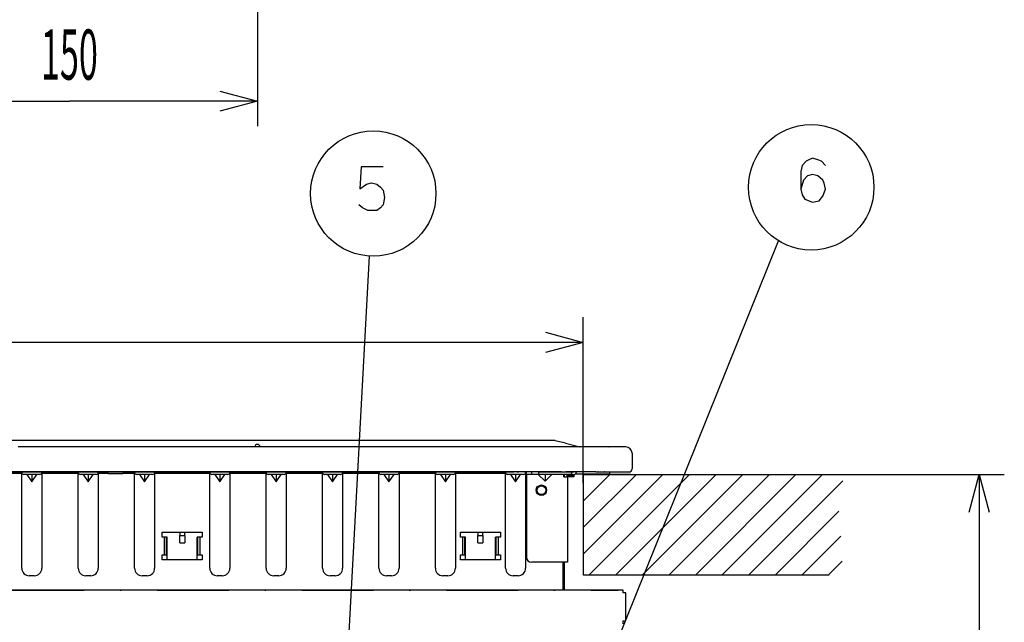
# Model space of a CAD drawing. Extents: x -762 to -211, y 859 to 1248.
# Drawn here: x -657 to -578, y 963 to 1011 of the extents above; entities that cross this region are included whole.
import ezdxf
from ezdxf.enums import TextEntityAlignment as Align

# ---------------------------------------------------------------- set-up
doc = ezdxf.new("R2010")
doc.units = 0
doc.header["$LTSCALE"] = 11.44
doc.linetypes.add('DASHDOT', pattern=[1, 0.5, -0.25, 0, -0.25])
doc.layers.get('0').update_dxf_attribs({"linetype": 'CONTINUOUS'})
doc.layers.add('2', color=7, linetype='CONTINUOUS')
doc.styles.get("Standard").update_dxf_attribs({"font": 'TXT', "bigfont": 'BIGFONT'})
doc.dimstyles.new('GMM001', dxfattribs={"dimtxt": 4, "dimasz": 3, "dimexe": 2, "dimexo": 0, "dimgap": 1.714286, "dimtad": 1, "dimblk1": 'OPEN30', "dimblk2": 'OPEN30', "dimsah": 1, "dimcen": 1, "dimclrd": 10, "dimclre": 10, "dimclrt": 10, "dimazin": 3, "dimtol": 1, "dimtp": 5, "dimtfac": 0.625, "dimtmove": 0, "dimatfit": 3})
doc.dimstyles.new('GMM003', dxfattribs={"dimtxt": 4, "dimasz": 3, "dimexe": 2, "dimexo": 0, "dimgap": 1.714286, "dimtad": 1, "dimblk1": 'OPEN30', "dimblk2": 'OPEN30', "dimsah": 1, "dimcen": 1, "dimclrd": 10, "dimclre": 10, "dimclrt": 10, "dimazin": 3, "dimtfac": 0.625, "dimtmove": 0, "dimatfit": 3})
doc.dimstyles.new('GMM005', dxfattribs={"dimtxt": 4, "dimasz": 3, "dimexe": 2, "dimexo": 0, "dimgap": 1.714286, "dimtad": 1, "dimblk1": 'OPEN30', "dimblk2": 'OPEN30', "dimsah": 1, "dimcen": 1, "dimclrd": 10, "dimclre": 10, "dimclrt": 10, "dimazin": 3, "dimtfac": 0.625, "dimtmove": 0, "dimatfit": 3})

# ---------------------------------------------------------------- blocks, each defined once
blk = doc.blocks.new('_OPEN30')
at = {"color": 0, "linetype": 'BYBLOCK'}
for p, q in [((-1, 0.268), (0, 0)), ((0, 0), (-1, -0.268)), ((0, 0), (-1, 0))]:
    blk.add_line(p, q, dxfattribs=at)
blk = doc.blocks.new('*D7')
at = {"color": 10, "linetype": 'CONTINUOUS'}
for p, q in [((-591.309, 974.494), (-578.162, 974.494)), ((-580.162, 974.494), (-580.162, 952.443)), ((-580.162, 930.392), (-580.162, 952.443)), ((-610.675, 930.392), (-578.162, 930.392))]:
    blk.add_line(p, q, dxfattribs=at)
at = {"color": 10, "linetype": 'CONTINUOUS', "xscale": 3, "yscale": 3, "zscale": 3}
for p, rotation in [((-580.162, 974.494), 90), ((-580.162, 930.392), 270)]:
    blk.add_blockref('_OPEN30', p, dxfattribs=dict(at, rotation=rotation))
at = {"color": 10, "width": 0.5}
blk.add_text('220%%p1.5', height=4, rotation=90, dxfattribs=at).set_placement((-581.876, 952.443), align=Align.CENTER)
blk = doc.blocks.new('*D22')
at = {"color": 10, "linetype": 'CONTINUOUS'}
for p, q in [((-723.76, 973.637), (-723.76, 987.028)), ((-611.76, 973.789), (-611.76, 987.028)), ((-723.76, 985.028), (-667.76, 985.028)), ((-611.76, 985.028), (-667.76, 985.028))]:
    blk.add_line(p, q, dxfattribs=at)
at = {"color": 10, "linetype": 'CONTINUOUS', "xscale": 3, "yscale": 3, "zscale": 3, "rotation": 180}
blk.add_blockref('_OPEN30', (-723.76, 985.028), dxfattribs=at)
at = {"color": 10, "linetype": 'CONTINUOUS', "xscale": 3, "yscale": 3, "zscale": 3}
blk.add_blockref('_OPEN30', (-611.76, 985.028), dxfattribs=at)
at = {"color": 10, "width": 0.5}
for s, p in [('+5', (-666.01, 989.81)), ('-0', (-666.01, 986.477))]:
    blk.add_text(s, height=2.5, dxfattribs=at).set_placement(p)
blk.add_text('560', height=4, dxfattribs=at).set_placement((-669.635, 986.742), align=Align.CENTER)
blk = doc.blocks.new('*D24')
at = {"color": 10, "linetype": 'CONTINUOUS'}
for p, q in [((-667.76, 1080.053), (-667.76, 1002.261)), ((-637.76, 1042.543), (-637.76, 1002.261)), ((-667.76, 1004.261), (-652.76, 1004.261)), ((-637.76, 1004.261), (-652.76, 1004.261))]:
    blk.add_line(p, q, dxfattribs=at)
at = {"color": 10, "linetype": 'CONTINUOUS', "xscale": 3, "yscale": 3, "zscale": 3, "rotation": 180}
blk.add_blockref('_OPEN30', (-667.76, 1004.261), dxfattribs=at)
at = {"color": 10, "linetype": 'CONTINUOUS', "xscale": 3, "yscale": 3, "zscale": 3}
blk.add_blockref('_OPEN30', (-637.76, 1004.261), dxfattribs=at)
at = {"color": 10, "width": 0.5}
blk.add_text('150', height=4, dxfattribs=at).set_placement((-652.76, 1005.975), align=Align.CENTER)

msp = doc.modelspace()

# ---------------------------------------------------------------- linework, layer by layer
at = {"layer": '2', "color": 10, "linetype": 'CONTINUOUS'}
for p, q in [((-593.974, 999.472), (-594.283, 999.122)), ((-593.768, 999.588), (-593.974, 999.472)), ((-593.459, 999.705), (-593.768, 999.588)), ((-593.048, 999.588), (-593.459, 999.705)), ((-592.739, 999.472), (-593.048, 999.588)), ((-592.43, 999.122), (-592.739, 999.472)), ((-629.471, 999.028), (-629.574, 997.278)), ((-627.721, 999.028), (-629.471, 999.028)), ((-594.283, 999.122), (-594.386, 998.655)), ((-594.386, 998.655), (-594.386, 997.255)), ((-594.18, 997.955), (-594.386, 997.255)), ((-593.871, 998.305), (-594.18, 997.955)), ((-593.459, 998.422), (-593.871, 998.305)), ((-593.048, 998.305), (-593.459, 998.422)), ((-592.636, 997.955), (-593.048, 998.305)), ((-592.533, 997.722), (-592.636, 997.955)), ((-629.574, 997.278), (-629.059, 997.628)), ((-629.059, 997.628), (-628.647, 997.745)), ((-628.647, 997.745), (-628.235, 997.628)), ((-628.235, 997.628), (-627.927, 997.395)), ((-627.927, 997.395), (-627.721, 997.162)), ((-627.721, 997.162), (-627.618, 996.578)), ((-594.386, 997.255), (-594.283, 996.788)), ((-592.636, 996.672), (-592.43, 997.255)), ((-592.43, 997.255), (-592.533, 997.722)), ((-627.618, 996.578), (-627.721, 995.995)), ((-594.283, 996.788), (-594.077, 996.438)), ((-594.077, 996.438), (-593.459, 996.205)), ((-593.459, 996.205), (-592.945, 996.322)), ((-592.945, 996.322), (-592.636, 996.672)), ((-629.368, 995.762), (-629.677, 995.995)), ((-628.956, 995.528), (-629.368, 995.762)), ((-628.544, 995.528), (-628.956, 995.528)), ((-628.235, 995.528), (-628.544, 995.528)), ((-627.927, 995.762), (-628.235, 995.528)), ((-627.721, 995.995), (-627.927, 995.762)), ((-611.668, 954.702), (-596.169, 993.124)), ((-628.851, 991.903), (-630.704, 957.637)), ((-614.049, 977.194), (-661.33, 977.194)), ((-637.96, 976.694), (-656.838, 976.694)), ((-637.96, 976.694), (-656.838, 976.694)), ((-637.96, 976.694), (-656.838, 976.694)), ((-637.84, 976.694), (-637.96, 976.694)), ((-637.84, 976.694), (-637.96, 976.694)), ((-637.84, 976.694), (-637.96, 976.694)), ((-637.68, 976.694), (-637.84, 976.694)), ((-637.68, 976.694), (-637.84, 976.694)), ((-637.68, 976.694), (-637.84, 976.694)), ((-637.56, 976.694), (-637.68, 976.694)), ((-637.56, 976.694), (-637.68, 976.694)), ((-637.56, 976.694), (-637.68, 976.694)), ((-619.847, 976.694), (-637.56, 976.694)), ((-619.847, 976.694), (-637.56, 976.694)), ((-619.847, 976.694), (-637.56, 976.694)), ((-618.46, 976.694), (-619.847, 976.694)), ((-618.46, 976.694), (-619.847, 976.694)), ((-618.46, 976.694), (-619.847, 976.694)), ((-614.872, 976.694), (-618.46, 976.694)), ((-614.872, 976.694), (-618.46, 976.694)), ((-614.872, 976.694), (-618.46, 976.694)), ((-614.26, 976.694), (-614.872, 976.694)), ((-614.26, 976.694), (-614.872, 976.694)), ((-614.26, 976.694), (-614.872, 976.694)), ((-613.02, 976.694), (-614.26, 976.694)), ((-613.02, 976.694), (-614.26, 976.694)), ((-613.02, 976.694), (-614.26, 976.694)), ((-613.174, 976.982), (-613.991, 977.187)), ((-613.174, 976.982), (-612.02, 976.694)), ((-612.54, 976.694), (-613.02, 976.694)), ((-612.54, 976.694), (-613.02, 976.694)), ((-612.54, 976.694), (-613.02, 976.694)), ((-612.034, 976.694), (-612.54, 976.694)), ((-612.034, 976.694), (-612.54, 976.694)), ((-612.02, 976.694), (-612.034, 976.694)), ((-612.02, 976.694), (-612.034, 976.694)), ((-610.86, 976.694), (-612.02, 976.694)), ((-610.86, 976.694), (-612.02, 976.694)), ((-609.72, 976.694), (-610.86, 976.694)), ((-609.72, 976.694), (-610.86, 976.694)), ((-609.72, 976.694), (-609.695, 976.694)), ((-609.72, 976.694), (-609.695, 976.694)), ((-609.3, 976.694), (-609.695, 976.694)), ((-609.3, 976.694), (-609.695, 976.694)), ((-608.9, 976.694), (-609.3, 976.694)), ((-608.9, 976.694), (-609.3, 976.694)), ((-608.9, 976.694), (-609.3, 976.694)), ((-608.78, 976.694), (-608.9, 976.694)), ((-608.78, 976.694), (-608.9, 976.694)), ((-608.78, 976.694), (-608.9, 976.694)), ((-608.62, 976.694), (-608.78, 976.694)), ((-608.62, 976.694), (-608.78, 976.694)), ((-608.62, 976.694), (-608.78, 976.694)), ((-608.5, 976.694), (-608.62, 976.694)), ((-608.5, 976.694), (-608.62, 976.694)), ((-608.5, 976.694), (-608.62, 976.694)), ((-608.36, 976.694), (-608.5, 976.694)), ((-608.36, 976.694), (-608.5, 976.694)), ((-608.36, 976.694), (-608.5, 976.694)), ((-607.86, 976.194), (-607.86, 974.934)), ((-607.86, 976.194), (-607.86, 974.934)), ((-607.86, 976.194), (-607.86, 974.934)), ((-615.4, 974.694), (-720.12, 974.694)), ((-656.56, 974.574), (-659.46, 974.574)), ((-659.344, 974.694), (-652.96, 974.694)), ((-659.344, 974.694), (-652.96, 974.694)), ((-656.56, 974.654), (-656.56, 974.694)), ((-656.56, 967.014), (-656.56, 974.654)), ((-655.96, 974.494), (-656.4, 974.494)), ((-656.16, 974.494), (-655.76, 973.894)), ((-655.56, 974.494), (-655.96, 974.494)), ((-655.76, 974.494), (-655.76, 973.894)), ((-655.76, 973.894), (-655.36, 974.494)), ((-655.12, 974.494), (-655.56, 974.494)), ((-654.96, 974.654), (-654.96, 974.694)), ((-654.96, 974.654), (-654.96, 967.014)), ((-652.06, 974.574), (-654.96, 974.574)), ((-652.96, 974.694), (-651.76, 974.694)), ((-652.96, 974.694), (-651.76, 974.694)), ((-652.06, 974.654), (-652.06, 974.694)), ((-652.06, 967.014), (-652.06, 974.654)), ((-651.46, 974.494), (-651.9, 974.494)), ((-651.76, 974.694), (-650.56, 974.694)), ((-651.76, 974.694), (-650.56, 974.694)), ((-651.66, 974.494), (-651.26, 973.894)), ((-651.06, 974.494), (-651.46, 974.494)), ((-651.26, 974.494), (-651.26, 973.894)), ((-651.26, 973.894), (-650.86, 974.494)), ((-650.62, 974.494), (-651.06, 974.494)), ((-650.56, 974.694), (-644.96, 974.694)), ((-650.56, 974.694), (-644.96, 974.694)), ((-650.46, 974.654), (-650.46, 974.694)), ((-650.46, 974.654), (-650.46, 967.014)), ((-649.677, 974.574), (-650.46, 974.574)), ((-649.676, 974.554), (-649.679, 974.694)), ((-648.485, 974.554), (-649.676, 974.554)), ((-648.485, 974.554), (-648.482, 974.694)), ((-647.56, 974.574), (-648.484, 974.574)), ((-647.56, 974.654), (-647.56, 974.694)), ((-647.56, 967.014), (-647.56, 974.654)), ((-646.96, 974.494), (-647.4, 974.494)), ((-647.16, 974.494), (-646.76, 973.894)), ((-646.56, 974.494), (-646.96, 974.494)), ((-646.76, 973.894), (-646.36, 974.494)), ((-646.76, 974.494), (-646.76, 973.894)), ((-646.12, 974.494), (-646.56, 974.494)), ((-645.96, 974.654), (-645.96, 974.694)), ((-645.96, 974.654), (-645.96, 967.014)), ((-641.56, 974.574), (-645.96, 974.574)), ((-644.96, 974.694), (-643.76, 974.694)), ((-644.96, 974.694), (-643.76, 974.694)), ((-643.76, 974.694), (-642.56, 974.694)), ((-643.76, 974.694), (-642.56, 974.694)), ((-642.56, 974.694), (-636.96, 974.694)), ((-642.56, 974.694), (-636.96, 974.694)), ((-641.56, 974.654), (-641.56, 974.694)), ((-641.56, 967.014), (-641.56, 974.654)), ((-640.96, 974.494), (-641.4, 974.494)), ((-641.16, 974.494), (-640.76, 973.894)), ((-640.56, 974.494), (-640.96, 974.494)), ((-640.76, 973.894), (-640.36, 974.494)), ((-640.76, 974.494), (-640.76, 973.894)), ((-640.12, 974.494), (-640.56, 974.494)), ((-639.96, 974.654), (-639.96, 974.694)), ((-639.96, 974.654), (-639.96, 967.014)), ((-637.06, 974.574), (-639.96, 974.574)), ((-639.278, 974.634), (-639.279, 974.694)), ((-638.083, 974.634), (-639.278, 974.634)), ((-638.083, 974.634), (-638.082, 974.694)), ((-637.06, 974.654), (-637.06, 974.694)), ((-637.06, 967.014), (-637.06, 974.654)), ((-636.96, 974.694), (-635.76, 974.694)), ((-636.96, 974.694), (-635.76, 974.694)), ((-636.46, 974.494), (-636.9, 974.494)), ((-636.66, 974.494), (-636.26, 973.894)), ((-636.06, 974.494), (-636.46, 974.494)), ((-636.26, 974.494), (-636.26, 973.894)), ((-636.26, 973.894), (-635.86, 974.494)), ((-635.62, 974.494), (-636.06, 974.494)), ((-635.76, 974.694), (-634.56, 974.694)), ((-635.76, 974.694), (-634.56, 974.694)), ((-635.46, 974.654), (-635.46, 974.694)), ((-635.46, 974.654), (-635.46, 967.014)), ((-632.56, 974.574), (-635.46, 974.574)), ((-634.56, 974.694), (-628.96, 974.694)), ((-634.56, 974.694), (-628.96, 974.694)), ((-632.56, 974.654), (-632.56, 974.694)), ((-632.56, 967.014), (-632.56, 974.654)), ((-631.96, 974.494), (-632.4, 974.494)), ((-632.16, 974.494), (-631.76, 973.894)), ((-631.56, 974.494), (-631.96, 974.494)), ((-631.76, 974.494), (-631.76, 973.894)), ((-631.76, 973.894), (-631.36, 974.494)), ((-631.12, 974.494), (-631.56, 974.494)), ((-630.96, 974.654), (-630.96, 974.694)), ((-630.96, 974.654), (-630.96, 967.014)), ((-628.06, 974.574), (-630.96, 974.574)), ((-628.96, 974.694), (-627.76, 974.694)), ((-628.96, 974.694), (-627.76, 974.694)), ((-628.06, 974.654), (-628.06, 974.694)), ((-628.06, 967.014), (-628.06, 974.654)), ((-627.46, 974.494), (-627.9, 974.494)), ((-627.76, 974.694), (-626.56, 974.694)), ((-627.76, 974.694), (-626.56, 974.694)), ((-627.66, 974.494), (-627.26, 973.894)), ((-627.06, 974.494), (-627.46, 974.494)), ((-627.26, 974.494), (-627.26, 973.894)), ((-627.26, 973.894), (-626.86, 974.494)), ((-626.62, 974.494), (-627.06, 974.494)), ((-626.56, 974.694), (-620.689, 974.694)), ((-626.56, 974.694), (-620.689, 974.694)), ((-626.46, 974.654), (-626.46, 974.694)), ((-626.46, 974.654), (-626.46, 967.014)), ((-623.56, 974.574), (-626.46, 974.574)), ((-625.678, 974.634), (-625.679, 974.694)), ((-624.483, 974.634), (-625.678, 974.634)), ((-624.483, 974.634), (-624.482, 974.694)), ((-623.56, 974.654), (-623.56, 974.694)), ((-623.56, 967.014), (-623.56, 974.654)), ((-622.96, 974.494), (-623.4, 974.494)), ((-623.16, 974.494), (-622.76, 973.894)), ((-622.56, 974.494), (-622.96, 974.494)), ((-622.76, 973.894), (-622.36, 974.494)), ((-622.76, 974.494), (-622.76, 973.894)), ((-622.12, 974.494), (-622.56, 974.494)), ((-621.96, 974.654), (-621.96, 974.694)), ((-621.96, 974.654), (-621.96, 967.014)), ((-617.96, 974.574), (-621.96, 974.574)), ((-620.689, 974.694), (-619.826, 974.694)), ((-620.689, 974.694), (-619.826, 974.694)), ((-619.826, 974.694), (-618.964, 974.694)), ((-619.826, 974.694), (-618.964, 974.694)), ((-618.964, 974.694), (-618.78, 974.694)), ((-618.964, 974.694), (-618.78, 974.694)), ((-618.78, 974.694), (-617.54, 974.694)), ((-618.78, 974.694), (-617.54, 974.694)), ((-617.96, 974.654), (-617.96, 974.694)), ((-617.96, 967.014), (-617.96, 974.654)), ((-617.36, 974.494), (-617.8, 974.494)), ((-617.56, 974.494), (-617.16, 973.894)), ((-617.54, 974.694), (-617.305, 974.694)), ((-617.54, 974.694), (-617.305, 974.694)), ((-616.96, 974.494), (-617.36, 974.494)), ((-617.3, 974.694), (-617.305, 974.694)), ((-617.3, 974.694), (-617.305, 974.694)), ((-617.3, 974.694), (-617.305, 974.694)), ((-617.046, 974.694), (-617.3, 974.694)), ((-617.046, 974.694), (-617.3, 974.694)), ((-617.16, 973.894), (-616.76, 974.494)), ((-617.16, 974.494), (-617.16, 973.894)), ((-617.046, 974.694), (-616.92, 974.694)), ((-616.52, 974.494), (-616.96, 974.494)), ((-616.7, 974.694), (-616.92, 974.694)), ((-616.7, 974.694), (-616.92, 974.694)), ((-613.5, 974.694), (-616.7, 974.694)), ((-613.5, 974.694), (-616.7, 974.694)), ((-616.3, 974.614), (-616.365, 974.614)), ((-616.36, 974.654), (-616.36, 974.694)), ((-616.36, 974.614), (-616.36, 967.014)), ((-616.3, 974.574), (-616.36, 974.574)), ((-616.3, 974.494), (-616.3, 974.694)), ((-615.9, 974.494), (-616.3, 974.494)), ((-616.3, 974.494), (-616.3, 967.894)), ((-615.9, 974.694), (-615.9, 974.494)), ((-615.3, 974.494), (-615.9, 974.494)), ((-615.4, 974.694), (-615.4, 974.714)), ((-615.3, 974.694), (-615.4, 974.694)), ((-615.346, 974.494), (-614.8, 973.947)), ((-615.3, 974.714), (-615.3, 974.694)), ((-615.3, 974.494), (-615.3, 974.694)), ((-615.3, 974.694), (-612.7, 974.694)), ((-612.7, 974.494), (-615.3, 974.494)), ((-614.8, 974.494), (-614.8, 973.947)), ((-614.8, 973.947), (-614.253, 974.494)), ((-613.5, 974.694), (-613.28, 974.694)), ((-613.3, 974.294), (-613.3, 974.494)), ((-613.3, 974.294), (-613.22, 974.294)), ((-613.28, 974.694), (-613.153, 974.694)), ((-613.28, 974.694), (-613.153, 974.694)), ((-613.28, 974.494), (-613.28, 974.294)), ((-613.22, 974.294), (-613.02, 974.294)), ((-611.16, 974.694), (-613.153, 974.694)), ((-611.16, 974.694), (-613.153, 974.694)), ((-611.16, 974.694), (-613.153, 974.694)), ((-613.08, 974.494), (-613.08, 974.294)), ((-613.08, 974.434), (-612.52, 974.434)), ((-612.52, 974.314), (-613.08, 974.314)), ((-613.02, 974.294), (-613.02, 967.494)), ((-612.7, 974.694), (-612.7, 974.494)), ((-612.7, 974.694), (-612.5, 974.694)), ((-612.7, 974.494), (-612.5, 974.494)), ((-612.52, 974.434), (-612.52, 974.314)), ((-612.38, 974.534), (-609.66, 974.534)), ((-605.396, 974.494), (-611.76, 968.13)), ((-609.638, 974.494), (-611.76, 972.373)), ((-607.517, 974.494), (-611.76, 970.251)), ((-611.76, 974.494), (-611.76, 966.494)), ((-611.431, 974.494), (-611.76, 974.494)), ((-611.431, 974.494), (-611.76, 974.494)), ((-611.431, 974.494), (-611.76, 974.494)), ((-611.431, 974.494), (-611.76, 974.494)), ((-611.76, 974.494), (-590.508, 974.494)), ((-611.352, 974.494), (-611.431, 974.494)), ((-611.352, 974.494), (-611.431, 974.494)), ((-611.352, 974.494), (-611.431, 974.494)), ((-611.352, 974.494), (-611.431, 974.494)), ((-610.898, 974.494), (-611.352, 974.494)), ((-610.898, 974.494), (-611.352, 974.494)), ((-610.898, 974.494), (-611.352, 974.494)), ((-610.898, 974.494), (-611.352, 974.494)), ((-603.274, 974.494), (-611.274, 966.494)), ((-610.96, 974.694), (-611.16, 974.694)), ((-610.96, 974.694), (-611.16, 974.694)), ((-610.96, 974.694), (-611.16, 974.694)), ((-610.86, 974.694), (-610.96, 974.694)), ((-610.86, 974.694), (-610.96, 974.694)), ((-610.86, 974.694), (-610.96, 974.694)), ((-610.88, 974.494), (-610.898, 974.494)), ((-610.88, 974.494), (-610.898, 974.494)), ((-610.88, 974.494), (-610.898, 974.494)), ((-610.88, 974.494), (-610.898, 974.494)), ((-610.743, 974.494), (-610.88, 974.494)), ((-610.743, 974.494), (-610.88, 974.494)), ((-610.743, 974.494), (-610.88, 974.494)), ((-610.743, 974.494), (-610.88, 974.494)), ((-610.76, 974.694), (-610.86, 974.694)), ((-610.76, 974.694), (-610.86, 974.694)), ((-610.76, 974.694), (-610.86, 974.694)), ((-610.76, 974.694), (-610.597, 974.694)), ((-610.76, 974.694), (-610.597, 974.694)), ((-610.76, 974.694), (-610.597, 974.694)), ((-610.713, 974.494), (-610.743, 974.494)), ((-610.713, 974.494), (-610.743, 974.494)), ((-610.713, 974.494), (-610.743, 974.494)), ((-610.713, 974.494), (-610.743, 974.494)), ((-610.689, 974.494), (-610.713, 974.494)), ((-610.689, 974.494), (-610.713, 974.494)), ((-610.689, 974.494), (-610.713, 974.494)), ((-610.689, 974.494), (-610.713, 974.494)), ((-610.56, 974.494), (-610.689, 974.494)), ((-610.56, 974.494), (-610.689, 974.494)), ((-610.56, 974.494), (-610.689, 974.494)), ((-610.56, 974.494), (-610.689, 974.494)), ((-610.576, 974.694), (-610.597, 974.694)), ((-610.576, 974.694), (-610.597, 974.694)), ((-610.576, 974.694), (-610.597, 974.694)), ((-610.576, 974.694), (-610.351, 974.694)), ((-610.576, 974.694), (-610.351, 974.694)), ((-610.576, 974.694), (-610.351, 974.694)), ((-610.559, 974.494), (-610.56, 974.494)), ((-610.559, 974.494), (-610.56, 974.494)), ((-610.559, 974.494), (-610.56, 974.494)), ((-610.559, 974.494), (-610.56, 974.494)), ((-610.504, 974.494), (-610.559, 974.494)), ((-610.504, 974.494), (-610.559, 974.494)), ((-610.504, 974.494), (-610.559, 974.494)), ((-610.504, 974.494), (-610.559, 974.494)), ((-610.497, 974.494), (-610.504, 974.494)), ((-610.497, 974.494), (-610.504, 974.494)), ((-610.497, 974.494), (-610.504, 974.494)), ((-610.497, 974.494), (-610.504, 974.494)), ((-610.493, 974.494), (-610.497, 974.494)), ((-610.493, 974.494), (-610.497, 974.494)), ((-610.493, 974.494), (-610.497, 974.494)), ((-610.493, 974.494), (-610.497, 974.494)), ((-610.06, 974.494), (-610.493, 974.494)), ((-610.06, 974.494), (-610.493, 974.494)), ((-610.06, 974.494), (-610.493, 974.494)), ((-610.06, 974.494), (-610.493, 974.494)), ((-610.351, 974.694), (-610.181, 974.694)), ((-610.351, 974.694), (-610.181, 974.694)), ((-610.351, 974.694), (-610.181, 974.694)), ((-610.181, 974.694), (-610.166, 974.694)), ((-610.181, 974.694), (-610.166, 974.694)), ((-610.181, 974.694), (-610.166, 974.694)), ((-610.166, 974.694), (-610.091, 974.694)), ((-610.166, 974.694), (-610.091, 974.694)), ((-610.166, 974.694), (-610.091, 974.694)), ((-610.073, 974.694), (-610.091, 974.694)), ((-610.073, 974.694), (-610.091, 974.694)), ((-610.073, 974.694), (-610.091, 974.694)), ((-610.073, 974.694), (-610.072, 974.694)), ((-610.073, 974.694), (-610.072, 974.694)), ((-610.073, 974.694), (-610.072, 974.694)), ((-610.072, 974.694), (-610.06, 974.694)), ((-610.072, 974.694), (-610.06, 974.694)), ((-610.072, 974.694), (-610.06, 974.694)), ((-610.06, 974.694), (-609.941, 974.694)), ((-610.06, 974.694), (-609.941, 974.694)), ((-610.06, 974.694), (-609.941, 974.694)), ((-609.982, 974.494), (-610.06, 974.494)), ((-609.982, 974.494), (-610.06, 974.494)), ((-609.982, 974.494), (-610.06, 974.494)), ((-609.982, 974.494), (-610.06, 974.494)), ((-609.958, 974.494), (-609.982, 974.494)), ((-609.958, 974.494), (-609.982, 974.494)), ((-609.958, 974.494), (-609.982, 974.494)), ((-609.958, 974.494), (-609.982, 974.494)), ((-609.887, 974.494), (-609.958, 974.494)), ((-609.887, 974.494), (-609.958, 974.494)), ((-609.887, 974.494), (-609.958, 974.494)), ((-609.887, 974.494), (-609.958, 974.494)), ((-609.941, 974.694), (-609.88, 974.694)), ((-609.941, 974.694), (-609.88, 974.694)), ((-609.941, 974.694), (-609.88, 974.694)), ((-609.842, 974.494), (-609.887, 974.494)), ((-609.842, 974.494), (-609.887, 974.494)), ((-609.842, 974.494), (-609.887, 974.494)), ((-609.842, 974.494), (-609.887, 974.494)), ((-609.88, 974.694), (-609.877, 974.694)), ((-609.88, 974.694), (-609.877, 974.694)), ((-609.88, 974.694), (-609.877, 974.694)), ((-609.877, 974.694), (-609.872, 974.694)), ((-609.877, 974.694), (-609.872, 974.694)), ((-609.877, 974.694), (-609.872, 974.694)), ((-609.872, 974.694), (-609.819, 974.694)), ((-609.872, 974.694), (-609.819, 974.694)), ((-609.872, 974.694), (-609.819, 974.694)), ((-609.841, 974.494), (-609.842, 974.494)), ((-609.841, 974.494), (-609.842, 974.494)), ((-609.841, 974.494), (-609.842, 974.494)), ((-609.841, 974.494), (-609.842, 974.494)), ((-609.66, 974.494), (-609.841, 974.494)), ((-609.66, 974.494), (-609.841, 974.494)), ((-609.66, 974.494), (-609.841, 974.494)), ((-609.66, 974.494), (-609.841, 974.494)), ((-609.819, 974.694), (-609.736, 974.694)), ((-609.819, 974.694), (-609.736, 974.694)), ((-609.819, 974.694), (-609.736, 974.694)), ((-609.736, 974.694), (-609.702, 974.694)), ((-609.736, 974.694), (-609.702, 974.694)), ((-609.736, 974.694), (-609.702, 974.694)), ((-609.702, 974.694), (-609.69, 974.694)), ((-609.702, 974.694), (-609.69, 974.694)), ((-609.702, 974.694), (-609.69, 974.694)), ((-609.69, 974.694), (-609.678, 974.694)), ((-609.69, 974.694), (-609.678, 974.694)), ((-609.69, 974.694), (-609.678, 974.694)), ((-609.678, 974.694), (-609.66, 974.694)), ((-609.678, 974.694), (-609.66, 974.694)), ((-609.678, 974.694), (-609.66, 974.694)), ((-609.66, 974.694), (-609.66, 974.494)), ((-609.66, 974.694), (-609.493, 974.694)), ((-609.66, 974.694), (-609.493, 974.694)), ((-609.66, 974.694), (-609.66, 974.534)), ((-609.597, 974.494), (-609.66, 974.494)), ((-609.597, 974.494), (-609.66, 974.494)), ((-609.597, 974.494), (-609.66, 974.494)), ((-609.523, 974.494), (-609.597, 974.494)), ((-609.523, 974.494), (-609.597, 974.494)), ((-609.523, 974.494), (-609.597, 974.494)), ((-609.514, 974.494), (-609.523, 974.494)), ((-609.514, 974.494), (-609.523, 974.494)), ((-609.514, 974.494), (-609.523, 974.494)), ((-609.498, 974.494), (-609.514, 974.494)), ((-609.498, 974.494), (-609.514, 974.494)), ((-609.498, 974.494), (-609.514, 974.494)), ((-609.46, 974.494), (-609.498, 974.494)), ((-609.46, 974.494), (-609.498, 974.494)), ((-609.46, 974.494), (-609.498, 974.494)), ((-609.493, 974.694), (-609.489, 974.694)), ((-609.493, 974.694), (-609.489, 974.694)), ((-609.489, 974.694), (-609.485, 974.694)), ((-609.489, 974.694), (-609.485, 974.694)), ((-609.485, 974.694), (-609.46, 974.694)), ((-609.485, 974.694), (-609.46, 974.694)), ((-609.46, 974.694), (-609.446, 974.694)), ((-609.46, 974.694), (-609.446, 974.694)), ((-609.46, 974.694), (-609.446, 974.694)), ((-609.456, 974.494), (-609.46, 974.494)), ((-609.456, 974.494), (-609.46, 974.494)), ((-609.456, 974.494), (-609.46, 974.494)), ((-609.456, 974.494), (-609.46, 974.494)), ((-609.426, 974.494), (-609.456, 974.494)), ((-609.426, 974.494), (-609.456, 974.494)), ((-609.426, 974.494), (-609.456, 974.494)), ((-609.426, 974.494), (-609.456, 974.494)), ((-609.446, 974.694), (-609.369, 974.694)), ((-609.446, 974.694), (-609.369, 974.694)), ((-609.446, 974.694), (-609.369, 974.694)), ((-609.353, 974.494), (-609.426, 974.494)), ((-609.353, 974.494), (-609.426, 974.494)), ((-609.353, 974.494), (-609.426, 974.494)), ((-609.353, 974.494), (-609.426, 974.494)), ((-609.369, 974.694), (-609.304, 974.694)), ((-609.369, 974.694), (-609.304, 974.694)), ((-609.369, 974.694), (-609.304, 974.694)), ((-609.276, 974.494), (-609.353, 974.494)), ((-609.276, 974.494), (-609.353, 974.494)), ((-609.276, 974.494), (-609.353, 974.494)), ((-609.276, 974.494), (-609.353, 974.494)), ((-609.304, 974.694), (-609.288, 974.694)), ((-609.304, 974.694), (-609.288, 974.694)), ((-609.304, 974.694), (-609.288, 974.694)), ((-609.288, 974.694), (-609.26, 974.694)), ((-609.288, 974.694), (-609.26, 974.694)), ((-609.288, 974.694), (-609.26, 974.694)), ((-609.105, 974.494), (-609.276, 974.494)), ((-609.105, 974.494), (-609.276, 974.494)), ((-609.105, 974.494), (-609.276, 974.494)), ((-609.105, 974.494), (-609.276, 974.494)), ((-609.26, 974.694), (-609.163, 974.694)), ((-609.26, 974.694), (-609.163, 974.694)), ((-609.26, 974.694), (-609.163, 974.694)), ((-609.163, 974.694), (-609.133, 974.694)), ((-609.163, 974.694), (-609.133, 974.694)), ((-609.163, 974.694), (-609.133, 974.694)), ((-601.153, 974.494), (-609.153, 966.494)), ((-609.133, 974.694), (-608.749, 974.694)), ((-609.133, 974.694), (-608.749, 974.694)), ((-609.133, 974.694), (-608.749, 974.694)), ((-609.06, 974.494), (-609.105, 974.494)), ((-609.06, 974.494), (-609.105, 974.494)), ((-609.06, 974.494), (-609.105, 974.494)), ((-609.06, 974.494), (-609.105, 974.494)), ((-608.849, 974.494), (-609.06, 974.494)), ((-608.849, 974.494), (-609.06, 974.494)), ((-608.849, 974.494), (-609.06, 974.494)), ((-608.849, 974.494), (-609.06, 974.494)), ((-608.773, 974.494), (-608.849, 974.494)), ((-608.773, 974.494), (-608.849, 974.494)), ((-608.773, 974.494), (-608.849, 974.494)), ((-608.773, 974.494), (-608.849, 974.494)), ((-608.718, 974.494), (-608.773, 974.494)), ((-608.718, 974.494), (-608.773, 974.494)), ((-608.718, 974.494), (-608.773, 974.494)), ((-608.718, 974.494), (-608.773, 974.494)), ((-608.749, 974.694), (-608.696, 974.694)), ((-608.749, 974.694), (-608.696, 974.694)), ((-608.749, 974.694), (-608.696, 974.694)), ((-608.711, 974.494), (-608.718, 974.494)), ((-608.711, 974.494), (-608.718, 974.494)), ((-608.711, 974.494), (-608.718, 974.494)), ((-608.711, 974.494), (-608.718, 974.494)), ((-608.56, 974.494), (-608.711, 974.494)), ((-608.56, 974.494), (-608.711, 974.494)), ((-608.56, 974.494), (-608.711, 974.494)), ((-608.56, 974.494), (-608.711, 974.494)), ((-608.696, 974.694), (-608.653, 974.694)), ((-608.696, 974.694), (-608.653, 974.694)), ((-608.696, 974.694), (-608.653, 974.694)), ((-608.653, 974.694), (-608.642, 974.694)), ((-608.653, 974.694), (-608.642, 974.694)), ((-608.653, 974.694), (-608.642, 974.694)), ((-608.642, 974.694), (-608.635, 974.694)), ((-608.642, 974.694), (-608.635, 974.694)), ((-608.642, 974.694), (-608.635, 974.694)), ((-608.635, 974.694), (-608.56, 974.694)), ((-608.635, 974.694), (-608.56, 974.694)), ((-608.635, 974.694), (-608.56, 974.694)), ((-608.56, 974.694), (-608.46, 974.694)), ((-608.56, 974.694), (-608.46, 974.694)), ((-608.56, 974.694), (-608.46, 974.694)), ((-608.46, 974.494), (-608.56, 974.494)), ((-608.46, 974.494), (-608.56, 974.494)), ((-608.46, 974.494), (-608.56, 974.494)), ((-608.46, 974.494), (-608.56, 974.494)), ((-608.46, 974.694), (-608.4, 974.694)), ((-608.46, 974.694), (-608.4, 974.694)), ((-608.46, 974.694), (-608.4, 974.694)), ((-608.294, 974.494), (-608.46, 974.494)), ((-608.294, 974.494), (-608.46, 974.494)), ((-608.294, 974.494), (-608.46, 974.494)), ((-608.294, 974.494), (-608.46, 974.494)), ((-608.4, 974.694), (-608.294, 974.694)), ((-608.4, 974.694), (-608.294, 974.694)), ((-608.4, 974.694), (-608.294, 974.694)), ((-608.294, 974.694), (-608.1, 974.694)), ((-608.294, 974.694), (-608.1, 974.694)), ((-608.294, 974.694), (-608.1, 974.694)), ((-608.294, 974.694), (-608.1, 974.694)), ((-608.294, 974.694), (-608.1, 974.694)), ((-608.26, 974.494), (-608.294, 974.494)), ((-608.26, 974.494), (-608.294, 974.494)), ((-608.26, 974.494), (-608.294, 974.494)), ((-608.26, 974.494), (-608.294, 974.494)), ((-608.26, 974.494), (-608.294, 974.494)), ((-608.26, 974.494), (-608.294, 974.494)), ((-608.1, 974.494), (-608.26, 974.494)), ((-608.1, 974.494), (-608.26, 974.494)), ((-608.1, 974.494), (-608.26, 974.494)), ((-608.1, 974.494), (-608.26, 974.494)), ((-608.1, 974.494), (-608.26, 974.494)), ((-608, 974.494), (-608.1, 974.494)), ((-608, 974.494), (-608.1, 974.494)), ((-607.032, 966.494), (-599.032, 974.494)), ((-596.91, 974.494), (-604.91, 966.494)), ((-602.789, 966.494), (-594.789, 974.494)), ((-592.668, 974.494), (-600.668, 966.494)), ((-590.508, 974.494), (-590.129, 974.494)), ((-598.546, 966.494), (-591.054, 973.986)), ((-591.356, 971.563), (-596.425, 966.494)), ((-645.36, 969.894), (-642.16, 969.894)), ((-645.36, 969.494), (-645.36, 969.894)), ((-643.96, 969.854), (-643.96, 969.894)), ((-643.56, 969.854), (-643.96, 969.854)), ((-643.96, 969.854), (-643.96, 969.638)), ((-643.96, 969.638), (-643.56, 969.638)), ((-643.96, 969.032), (-643.96, 969.638)), ((-643.56, 969.854), (-643.56, 969.894)), ((-643.56, 969.638), (-643.56, 969.854)), ((-643.56, 969.638), (-643.56, 969.032)), ((-642.16, 969.894), (-642.16, 969.494)), ((-621.56, 969.894), (-618.36, 969.894)), ((-621.56, 969.494), (-621.56, 969.894)), ((-620.16, 969.854), (-620.16, 969.894)), ((-620.16, 969.854), (-620.16, 969.638)), ((-619.76, 969.854), (-620.16, 969.854)), ((-620.16, 969.638), (-619.76, 969.638)), ((-620.16, 969.032), (-620.16, 969.638)), ((-619.76, 969.854), (-619.76, 969.894)), ((-619.76, 969.638), (-619.76, 969.854)), ((-619.76, 969.638), (-619.76, 969.032)), ((-618.36, 969.894), (-618.36, 969.494)), ((-594.304, 966.494), (-591.217, 969.581)), ((-645.16, 969.494), (-645.36, 969.494)), ((-645.16, 968.094), (-645.16, 969.494)), ((-644.96, 969.494), (-645.16, 969.494)), ((-645, 968.094), (-645, 969.494)), ((-644.96, 967.694), (-644.96, 969.494)), ((-643.96, 969.032), (-643.56, 969.032)), ((-642.36, 969.494), (-642.56, 969.494)), ((-642.56, 967.694), (-642.56, 969.494)), ((-642.52, 968.094), (-642.52, 969.494)), ((-642.36, 969.494), (-642.36, 968.094)), ((-642.16, 969.494), (-642.36, 969.494)), ((-621.36, 969.494), (-621.56, 969.494)), ((-621.36, 968.094), (-621.36, 969.494)), ((-621.16, 969.494), (-621.36, 969.494)), ((-621.2, 968.094), (-621.2, 969.494)), ((-621.16, 967.694), (-621.16, 969.494)), ((-620.16, 969.032), (-619.76, 969.032)), ((-618.76, 967.694), (-618.76, 969.494)), ((-618.56, 969.494), (-618.76, 969.494)), ((-618.72, 968.094), (-618.72, 969.494)), ((-618.56, 969.494), (-618.56, 968.094)), ((-618.36, 969.494), (-618.56, 969.494)), ((-645.36, 968.094), (-645.16, 968.094)), ((-645.36, 967.694), (-645.36, 968.094)), ((-645.16, 968.094), (-645, 968.094)), ((-645, 968.094), (-644.96, 968.094)), ((-642.56, 968.094), (-642.52, 968.094)), ((-642.52, 968.094), (-642.36, 968.094)), ((-642.36, 968.094), (-642.16, 968.094)), ((-642.16, 968.094), (-642.16, 967.694)), ((-621.56, 968.094), (-621.36, 968.094)), ((-621.56, 967.694), (-621.56, 968.094)), ((-621.36, 968.094), (-621.2, 968.094)), ((-621.2, 968.094), (-621.16, 968.094)), ((-621.18, 968.094), (-621.18, 967.694)), ((-618.76, 968.094), (-618.72, 968.094)), ((-618.72, 968.094), (-618.56, 968.094)), ((-618.56, 968.094), (-618.36, 968.094)), ((-618.36, 968.094), (-618.36, 967.694)), ((-642.16, 967.694), (-645.36, 967.694)), ((-618.36, 967.694), (-621.56, 967.694)), ((-613.22, 967.494), (-615.9, 967.494)), ((-613.4, 967.494), (-613.4, 965.274)), ((-613.28, 967.494), (-613.28, 965.274)), ((-613.02, 967.494), (-613.22, 967.494)), ((-591.099, 967.577), (-592.183, 966.494)), ((-655.56, 966.414), (-655.96, 966.414)), ((-651.06, 966.414), (-651.46, 966.414)), ((-646.56, 966.414), (-646.96, 966.414)), ((-640.56, 966.414), (-640.96, 966.414)), ((-636.06, 966.414), (-636.46, 966.414)), ((-631.56, 966.414), (-631.96, 966.414)), ((-627.06, 966.414), (-627.46, 966.414)), ((-622.56, 966.414), (-622.96, 966.414)), ((-616.96, 966.414), (-617.36, 966.414)), ((-611.76, 966.494), (-592.128, 966.494)), ((-608.58, 965.274), (-726.94, 965.274)), ((-608.58, 965.054), (-608.58, 965.274)), ((-608.36, 965.054), (-608.58, 965.054)), ((-608.36, 962.814), (-608.36, 965.054)), ((-608.58, 962.594), (-608.58, 962.814)), ((-608.58, 962.814), (-608.36, 962.814))]:
    msp.add_line(p, q, dxfattribs=at)
at = {"layer": '2', "color": 10, "linetype": 'DASHDOT'}
msp.add_line((-726.54, 965.274), (-608.98, 965.274), dxfattribs=at)
at = {"layer": '2', "color": 10, "linetype": 'CONTINUOUS'}
for centre, radius in [((-628.512, 996.892), 5), ((-593.564, 997.391), 5), ((-615.1, 973.234), 0.42), ((-615.1, 973.234), 0.35)]:
    msp.add_circle(centre, radius, dxfattribs=at)
for centre, radius, start, end in [((-637.76, 976.694), 0.2, 0, 180), ((-614.049, 976.954), 0.24, 83.27529, 90), ((-614.049, 976.954), 0.24, 75.96376, 83.27529), ((-608.36, 976.194), 0.5, 0, 90), ((-608.36, 976.194), 0.5, 0, 90), ((-608.36, 976.194), 0.5, 0, 90), ((-656.4, 974.654), 0.16, 180, 270), ((-655.12, 974.654), 0.16, 270, 0), ((-651.9, 974.654), 0.16, 180, 270), ((-650.62, 974.654), 0.16, 270, 0), ((-647.4, 974.654), 0.16, 180, 270), ((-646.12, 974.654), 0.16, 270, 0), ((-641.4, 974.654), 0.16, 180, 270), ((-640.12, 974.654), 0.16, 270, 0), ((-636.9, 974.654), 0.16, 180, 270), ((-635.62, 974.654), 0.16, 270, 0), ((-632.4, 974.654), 0.16, 180, 270), ((-631.12, 974.654), 0.16, 270, 0), ((-627.9, 974.654), 0.16, 180, 270), ((-626.62, 974.654), 0.16, 270, 0), ((-623.4, 974.654), 0.16, 180, 270), ((-622.12, 974.654), 0.16, 270, 0), ((-617.8, 974.654), 0.16, 180, 270), ((-616.52, 974.654), 0.16, 270, 0), ((-612.5, 974.694), 0.2, 270, 0), ((-608.1, 974.934), 0.24, 270, 0), ((-608.1, 974.934), 0.24, 270, 0), ((-608.1, 974.934), 0.24, 270, 0), ((-615.9, 967.894), 0.4, 180, 270), ((-655.96, 967.014), 0.6, 180, 270), ((-655.56, 967.014), 0.6, 270, 0), ((-651.46, 967.014), 0.6, 180, 270), ((-651.06, 967.014), 0.6, 270, 0), ((-646.96, 967.014), 0.6, 180, 270), ((-646.56, 967.014), 0.6, 270, 0), ((-640.96, 967.014), 0.6, 180, 270), ((-640.56, 967.014), 0.6, 270, 0), ((-636.46, 967.014), 0.6, 180, 270), ((-636.06, 967.014), 0.6, 270, 0), ((-631.96, 967.014), 0.6, 180, 270), ((-631.56, 967.014), 0.6, 270, 0), ((-627.46, 967.014), 0.6, 180, 270), ((-627.06, 967.014), 0.6, 270, 0), ((-622.96, 967.014), 0.6, 180, 270), ((-622.56, 967.014), 0.6, 270, 0), ((-617.36, 967.014), 0.6, 180, 270), ((-616.96, 967.014), 0.6, 270, 0)]:
    msp.add_arc(centre, radius, start, end, dxfattribs=at)

# ---------------------------------------------------------------- dimensions: what is measured, and where the dimension line sits
at = {"color": 10, "linetype": 'CONTINUOUS'}
dim = msp.add_linear_dim(base=(-637.76, 1004.261), p1=(-667.76, 1080.053), p2=(-637.76, 1042.543), text='150', dimstyle='GMM005', dxfattribs=at)
dim.commit()
dim.dimension.update_dxf_attribs({"geometry": '*D24', "text_midpoint": (-652.76, 1004.261)})
for base, p1, p2, angle, text, dimstyle, picture, middle in [((-723.76, 985.028), (-611.76, 973.789), (-723.76, 973.637), 180, '560 +5/-0 ', 'GMM001', '*D22', (-667.76, 985.028)), ((-580.162, 974.494), (-610.675, 930.392), (-591.309, 974.494), 90, '220%%p1.5', 'GMM003', '*D7', (-580.162, 952.443))]:
    dim = msp.add_linear_dim(base=base, p1=p1, p2=p2, angle=angle, text=text, dimstyle=dimstyle, dxfattribs=at)
    dim.commit()
    dim.dimension.update_dxf_attribs({"geometry": picture, "text_midpoint": middle})

doc.saveas('drawing.dxf')
